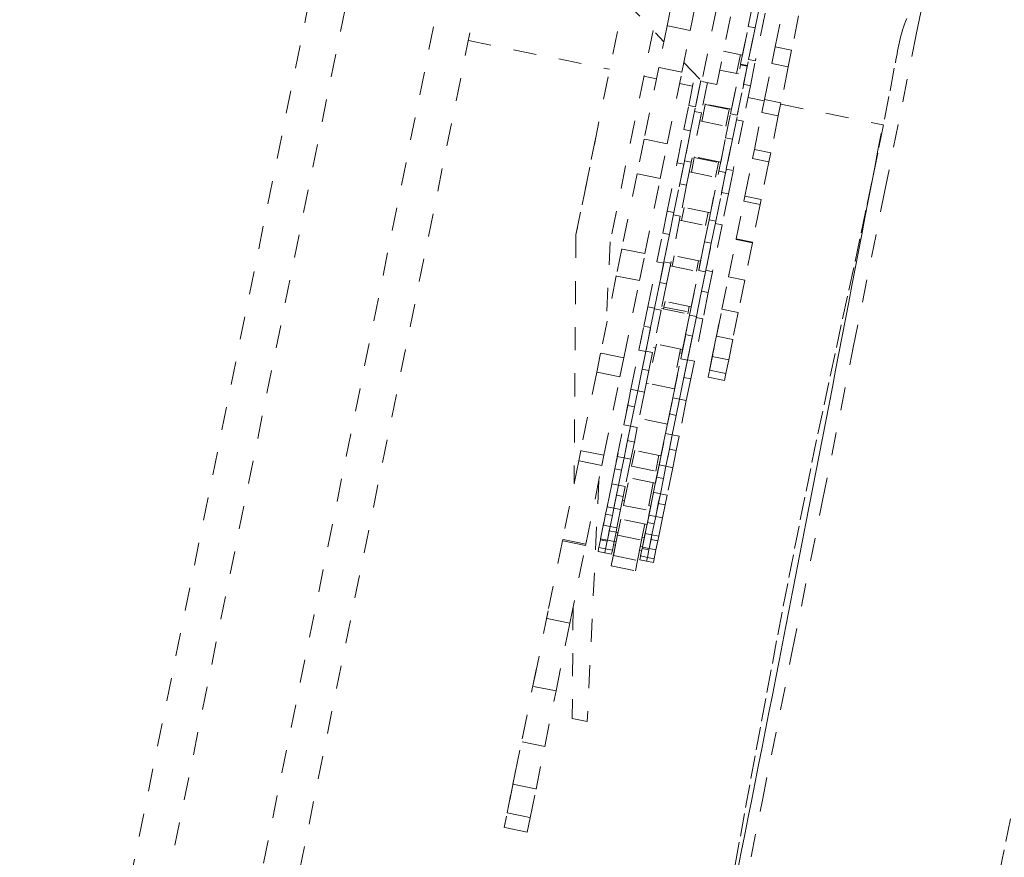
# Model space of a CAD drawing. Units: inches. Extents: x -233 to 271, y -137 to 137.
# Drawn here: x -72 to -68, y -6 to -3 of the extents above; entities that cross this region are included whole.
import ezdxf

# ---------------------------------------------------------------- set-up
doc = ezdxf.new("R2010")
doc.units = ezdxf.units.IN
doc.header["$MEASUREMENT"] = 0
doc.linetypes.add('DASHED', pattern=[0.2, 0.1, -0.1])
doc.layers.add('Unnamed [1.1]', color=7, linetype='Continuous', lineweight=0)

msp = doc.modelspace()

# ---------------------------------------------------------------- linework, layer by layer
at = {"layer": 'Unnamed [1.1]', "color": 18, "linetype": 'DASHED', "lineweight": 0, "true_color": 0x000000}
for p, q in [((-71.9046831, -8.7303258), (-70.5104418, -1.8764474)), ((-71.7496061, -8.7678394), (-70.3553647, -1.913961)), ((-71.3655687, -8.8459617), (-69.9713273, -1.9920833)), ((-71.2081604, -8.8720151), (-69.813919, -2.0181366)), ((-69.0374782, -2.3763987), (-69.0966856, -2.6674532)), ((-68.9962888, -2.6878763), (-68.9370814, -2.3968218)), ((-69.4922203, -3.5740925), (-69.2763886, -2.5130968)), ((-69.2845374, -2.5531551), (-69.1106792, -2.7362501)), ((-68.7448673, -2.6702257), (-68.7226081, -2.5608028)), ((-68.8826153, -2.5933397), (-68.9467957, -2.9088406)), ((-68.7154694, -2.676206), (-68.6932102, -2.566783)), ((-68.8815128, -2.9221207), (-68.8173325, -2.6066198)), ((-68.770048, -2.7940099), (-68.7389009, -2.6408958)), ((-68.6720069, -2.6130466), (-68.7140895, -2.8199184)), ((-68.628051, -2.7584452), (-68.5977611, -2.6095447)), ((-68.5266047, -2.6240195), (-68.5568946, -2.7729201)), ((-69.1573099, -2.6871419), (-69.3438754, -3.6042694)), ((-69.0966856, -2.6674532), (-69.1334904, -2.8483801)), ((-68.9962888, -2.6878763), (-69.0966856, -2.6674532)), ((-69.0330936, -2.8688032), (-68.9962888, -2.6878763)), ((-68.7781462, -2.8338195), (-68.7448673, -2.6702257)), ((-68.7154694, -2.676206), (-68.7487483, -2.8397998)), ((-68.7154694, -2.676206), (-68.7448673, -2.6702257)), ((-68.7434874, -2.8139382), (-68.7154743, -2.6762301)), ((-69.9590166, -2.731417), (-69.3461607, -2.8560864)), ((-68.6427438, -2.8306731), (-68.628051, -2.7584452)), ((-68.628051, -2.7584452), (-68.5568946, -2.7729201)), ((-68.5568946, -2.7729201), (-68.5715875, -2.845148)), ((-68.7700495, -2.7940099), (-68.8520585, -2.7773286)), ((-68.7792199, -2.7921442), (-68.7959642, -2.8744565)), ((-68.7652829, -2.9210814), (-68.7434874, -2.8139382)), ((-68.7140895, -2.8199184), (-68.7434874, -2.8139382)), ((-69.1334904, -2.8483801), (-69.1966293, -3.1587615)), ((-69.0330936, -2.8688032), (-69.1334904, -2.8483801)), ((-69.0245748, -2.8269292), (-68.9467957, -2.9088406)), ((-68.8688024, -2.8596412), (-68.7867934, -2.8763225)), ((-68.8220034, -3.049415), (-68.778694, -2.8365126)), ((-68.7492961, -2.8424928), (-68.7926055, -3.0553952)), ((-68.7786927, -2.8365108), (-68.7492969, -2.8424917)), ((-68.748747, -2.8397983), (-68.7781464, -2.8338214)), ((-68.735885, -2.9270616), (-68.7140895, -2.8199184)), ((-68.674503, -2.9867964), (-68.6427438, -2.8306731)), ((-68.6427438, -2.8306731), (-68.5715875, -2.845148)), ((-68.5715875, -2.845148), (-68.6033467, -3.0012713)), ((-69.1978157, -2.8862633), (-69.1434435, -2.8973239)), ((-69.0962326, -3.1791846), (-69.0330936, -2.8688032)), ((-69.0032905, -3.0125369), (-68.9759504, -2.8781369)), ((-68.8179393, -3.0294363), (-68.7867923, -2.8763223)), ((-69.0430467, -2.917747), (-68.9863516, -2.9292801)), ((-68.9738927, -3.0185174), (-68.9507373, -2.9046892)), ((-68.9507364, -2.904685), (-68.9738926, -3.0185171)), ((-68.9219809, -2.9138229), (-68.9485288, -3.0443284)), ((-68.9467957, -2.9088406), (-68.8815128, -2.9221207)), ((-68.7926056, -3.0553955), (-68.7652829, -2.9210814)), ((-68.735885, -2.9270616), (-68.7672417, -3.0812065)), ((-68.735885, -2.9270616), (-68.7652829, -2.9210814)), ((-68.7462687, -2.9781187), (-68.6756582, -2.9924825)), ((-68.6859263, -3.0429516), (-68.674503, -2.9867964)), ((-68.674503, -2.9867964), (-68.6033467, -3.0012713)), ((-69.0244563, -3.1165848), (-69.0032905, -3.0125369)), ((-68.9738926, -3.0185171), (-69.0032905, -3.0125369)), ((-68.9950584, -3.1225651), (-68.9738926, -3.0185171)), ((-68.9471231, -3.0817934), (-68.932297, -3.0089105)), ((-68.8179374, -3.0294367), (-68.9404303, -3.00452)), ((-68.932297, -3.0089105), (-68.9317623, -3.0062822)), ((-68.932297, -3.0089105), (-68.8276459, -3.030199)), ((-68.8276459, -3.030199), (-68.842472, -3.1030819)), ((-68.8271113, -3.0275707), (-68.8276459, -3.030199)), ((-68.6033467, -3.0012713), (-68.61477, -3.0574265)), ((-68.6045018, -3.0069574), (-68.1618501, -3.0970033)), ((-68.9485292, -3.0443302), (-68.9920798, -3.2584185)), ((-68.9485274, -3.0443278), (-68.9779269, -3.038347)), ((-68.8431692, -3.1534629), (-68.8220034, -3.049415)), ((-68.7926055, -3.0553952), (-68.8220034, -3.049415)), ((-68.8137713, -3.1594431), (-68.7926055, -3.0553952)), ((-68.7186462, -3.2037975), (-68.6859263, -3.0429516)), ((-68.6859263, -3.0429516), (-68.61477, -3.0574265)), ((-68.61477, -3.0574265), (-68.6474898, -3.2182724)), ((-69.0538324, -3.2609933), (-69.0244563, -3.1165848)), ((-68.9950584, -3.1225651), (-69.0244563, -3.1165848)), ((-68.9557921, -3.0800284), (-68.833299, -3.1049488)), ((-68.8644471, -3.2580617), (-68.8333001, -3.1049476)), ((-68.7672421, -3.0812083), (-68.8107927, -3.2952966)), ((-68.7672429, -3.0812061), (-68.7966387, -3.0752253)), ((-69.4058876, -3.1496942), (-69.4922203, -3.5740925)), ((-69.1966293, -3.1587615), (-69.2272502, -3.3092892)), ((-69.0962326, -3.1791846), (-69.1966293, -3.1587615)), ((-68.9950584, -3.1225651), (-69.0244345, -3.2669735)), ((-69.0214777, -3.2524383), (-68.9950567, -3.1225564)), ((-68.8725453, -3.2978713), (-68.8431692, -3.1534629)), ((-68.8137713, -3.1594431), (-68.8431692, -3.1534629)), ((-68.8137713, -3.1594431), (-68.8431474, -3.3038516)), ((-68.8401906, -3.2893164), (-68.8137696, -3.1594345)), ((-69.1268535, -3.3297123), (-69.0962326, -3.1791846)), ((-68.9918934, -3.3018776), (-68.9789993, -3.238492)), ((-68.8644468, -3.2580632), (-68.9869399, -3.2331427)), ((-68.9789993, -3.238492), (-68.9782701, -3.2349074)), ((-68.9789993, -3.238492), (-68.8743483, -3.2597805)), ((-68.7598589, -3.4063927), (-68.7266223, -3.2430069)), ((-68.7266223, -3.2430069), (-68.7186462, -3.2037975)), ((-68.7266223, -3.2430069), (-68.655466, -3.2574818)), ((-68.7186462, -3.2037975), (-68.6474898, -3.2182724)), ((-68.6474898, -3.2182724), (-68.655466, -3.2574818)), ((-69.0965656, -3.471063), (-69.0512593, -3.248344)), ((-69.0244413, -3.2670069), (-69.0671677, -3.4770433)), ((-69.0244364, -3.2669735), (-69.0538321, -3.2609927)), ((-69.0418528, -3.3525991), (-69.0214777, -3.2524383)), ((-68.9920798, -3.2584185), (-69.0214777, -3.2524383)), ((-69.0124549, -3.3585793), (-68.9920798, -3.2584185)), ((-68.9152785, -3.5079411), (-68.8699722, -3.2852221)), ((-68.8743483, -3.2597805), (-68.8872424, -3.3231661)), ((-68.8736191, -3.2561959), (-68.8743483, -3.2597805)), ((-68.655466, -3.2574818), (-68.6887025, -3.4208676)), ((-69.2272502, -3.3092892), (-69.2934327, -3.6346321)), ((-69.1268535, -3.3297123), (-69.2272502, -3.3092892)), ((-69.1930359, -3.6550552), (-69.1268535, -3.3297123)), ((-69.0005635, -3.3001139), (-68.8780706, -3.3250306)), ((-68.9092174, -3.4781459), (-68.8780704, -3.3250318)), ((-68.8431542, -3.303885), (-68.8858806, -3.5139214)), ((-68.8431481, -3.3038517), (-68.8725439, -3.2978709)), ((-68.8605657, -3.3894772), (-68.8401906, -3.2893164)), ((-68.8107927, -3.2952966), (-68.8401906, -3.2893164)), ((-68.8311678, -3.3954574), (-68.8107927, -3.2952966)), ((-69.0671673, -3.4770412), (-69.0418528, -3.3525991)), ((-69.0124549, -3.3585793), (-69.0418528, -3.3525991)), ((-69.0124549, -3.3585793), (-69.0398069, -3.4930379)), ((-68.8858802, -3.5139193), (-68.8605657, -3.3894772)), ((-68.8311678, -3.3954574), (-68.8605657, -3.3894772)), ((-68.8311678, -3.3954574), (-68.8585199, -3.529916)), ((-68.7641941, -3.4277039), (-68.7598589, -3.4063927)), ((-68.7598589, -3.4063927), (-68.6887025, -3.4208676)), ((-69.0345856, -3.5117456), (-69.0230405, -3.4549917)), ((-68.9092184, -3.4781449), (-69.0317075, -3.4532281)), ((-68.7974871, -3.5913675), (-68.7641941, -3.4277039)), ((-68.7641941, -3.4277039), (-68.6930377, -3.4421788)), ((-68.6930377, -3.4421788), (-68.7263308, -3.6058424)), ((-68.6887025, -3.4208676), (-68.6930377, -3.4421788)), ((-69.1159949, -3.5665745), (-69.0965656, -3.471063)), ((-69.0671677, -3.4770433), (-69.0965656, -3.471063)), ((-69.086597, -3.5725547), (-69.0671677, -3.4770433)), ((-69.0398094, -3.4930498), (-69.0812169, -3.696603)), ((-69.0398082, -3.4930398), (-69.069204, -3.4870589)), ((-68.9183894, -3.4762802), (-68.9299345, -3.5330341)), ((-69.0432544, -3.5099833), (-68.9207614, -3.5349)), ((-68.9519096, -3.688014), (-68.9207626, -3.5348999)), ((-68.9347078, -3.6034526), (-68.9152785, -3.5079411)), ((-68.8858806, -3.5139214), (-68.9152785, -3.5079411)), ((-68.9053099, -3.6094328), (-68.8858806, -3.5139214)), ((-68.8585223, -3.5299279), (-68.8999298, -3.7334811)), ((-68.8585201, -3.5299142), (-68.8879195, -3.5239373)), ((-69.4922203, -3.5740925), (-69.5005996, -4.6530474)), ((-69.4922203, -3.5740925), (-69.5005984, -4.6530379)), ((-69.1412949, -3.6909455), (-69.1159949, -3.5665745)), ((-69.086597, -3.5725547), (-69.1159949, -3.5665745)), ((-69.086597, -3.5725547), (-69.111897, -3.6969258)), ((-69.1106148, -3.6906228), (-69.0865893, -3.5725169)), ((-69.3438754, -3.6042694), (-69.3612571, -3.96806)), ((-68.9600078, -3.7278236), (-68.9347078, -3.6034526)), ((-68.9053099, -3.6094328), (-68.9347078, -3.6034526)), ((-68.9053099, -3.6094328), (-68.9306099, -3.7338039)), ((-68.9293277, -3.7275009), (-68.9053022, -3.609395)), ((-68.8309094, -3.7556661), (-68.7980522, -3.5941455)), ((-68.7980522, -3.5941455), (-68.7974871, -3.5913675)), ((-68.7980522, -3.5941455), (-68.7268959, -3.6086204)), ((-68.7974871, -3.5913675), (-68.7263308, -3.6058424)), ((-68.7268959, -3.6086204), (-68.759753, -3.770141)), ((-68.7263308, -3.6058424), (-68.7268959, -3.6086204)), ((-69.2934327, -3.6346321), (-69.317248, -3.7517048)), ((-69.1930359, -3.6550552), (-69.2934327, -3.6346321)), ((-69.2168513, -3.7721278), (-69.1930359, -3.6550552)), ((-69.1808864, -3.8855711), (-69.1342404, -3.6562669)), ((-69.0748746, -3.7098004), (-69.0657326, -3.6648598)), ((-68.9519092, -3.6880143), (-69.0744022, -3.6630977)), ((-69.1118976, -3.6969286), (-69.1514884, -3.8915513)), ((-69.1118988, -3.6969246), (-69.1412945, -3.6909438)), ((-69.1289505, -3.780758), (-69.1106148, -3.6906228)), ((-69.0812169, -3.696603), (-69.1106148, -3.6906228)), ((-69.0995526, -3.7867382), (-69.0812169, -3.696603)), ((-69.0835425, -3.7080383), (-68.9610534, -3.7329551)), ((-68.9995993, -3.9224492), (-68.9529534, -3.693145)), ((-68.9610816, -3.6861483), (-68.9702236, -3.7310889)), ((-69.317248, -3.7517048), (-69.3854407, -4.0869294)), ((-69.2168513, -3.7721278), (-69.317248, -3.7517048)), ((-68.9921986, -3.8860687), (-68.9610516, -3.7329546)), ((-68.9306105, -3.7338067), (-68.9702014, -3.9284294)), ((-68.9306105, -3.7338029), (-68.9600063, -3.727822)), ((-68.9476634, -3.8176361), (-68.9293277, -3.7275009)), ((-68.8999298, -3.7334811), (-68.9293277, -3.7275009)), ((-68.9182655, -3.8236163), (-68.8999298, -3.7334811)), ((-68.8595927, -3.8966692), (-68.827664, -3.7397125)), ((-68.8309094, -3.7556661), (-68.827664, -3.7397125)), ((-68.8309094, -3.7556661), (-68.759753, -3.770141)), ((-69.2850439, -4.1073525), (-69.2168513, -3.7721278)), ((-69.1514888, -3.8915529), (-69.1289505, -3.780758)), ((-69.0995526, -3.7867382), (-69.1289505, -3.780758)), ((-69.0995526, -3.7867382), (-69.1227881, -3.9009608)), ((-68.759753, -3.7701411), (-68.7884364, -3.9111441)), ((-68.9702017, -3.928431), (-68.9476634, -3.8176361)), ((-68.9182655, -3.8236163), (-68.9476634, -3.8176361)), ((-68.9182655, -3.8236163), (-68.941501, -3.9378389)), ((-69.1979888, -3.969644), (-69.1808864, -3.8855711)), ((-69.1514884, -3.8915513), (-69.1808864, -3.8855711)), ((-68.9921973, -3.8860693), (-69.1146903, -3.8611527)), ((-69.110896, -3.886876), (-69.1060217, -3.8629145)), ((-69.0013706, -3.884203), (-69.0062449, -3.9081645)), ((-68.8831336, -4.0123925), (-68.8525369, -3.8619839)), ((-68.8595927, -3.8966692), (-68.8525369, -3.8619839)), ((-69.1685909, -3.9756242), (-69.1514884, -3.8915513)), ((-69.1227893, -3.9009665), (-69.1600796, -4.0842799)), ((-69.1227873, -3.9009604), (-69.1521869, -3.8949797)), ((-69.1211218, -3.8927729), (-68.9986327, -3.9176897)), ((-69.1124539, -3.8945345), (-69.110896, -3.886876)), ((-69.110896, -3.886876), (-69.0062449, -3.9081645)), ((-69.0297779, -4.0708029), (-68.9986309, -3.9176888)), ((-69.0167017, -4.0065221), (-68.9995993, -3.9224492)), ((-69.0062449, -3.9081645), (-69.0078029, -3.915823)), ((-68.9702014, -3.9284294), (-68.9995993, -3.9224492)), ((-68.8595927, -3.8966692), (-68.7884364, -3.9111441)), ((-68.7884364, -3.9111442), (-68.8119772, -4.0268674)), ((-69.2191632, -4.0737344), (-69.1979888, -3.969644)), ((-69.1685909, -3.9756242), (-69.1979888, -3.969644)), ((-68.9873038, -4.0125023), (-68.9702014, -3.9284294)), ((-68.9415022, -3.9378446), (-68.9787925, -4.121158)), ((-68.9415029, -3.9378387), (-68.9708986, -3.9318579)), ((-68.901096, -4.1006931), (-68.8723239, -3.9592535)), ((-68.8831336, -4.0123925), (-68.8723239, -3.9592535)), ((-69.2536907, -4.2434663), (-69.2064033, -4.0110085)), ((-69.1685909, -3.9756242), (-69.1897653, -4.0797147)), ((-69.1894775, -4.0782997), (-69.1685905, -3.9756223)), ((-69.0378762, -4.1106125), (-69.0167017, -4.0065221)), ((-68.9873038, -4.0125023), (-69.0167017, -4.0065221)), ((-68.9873038, -4.0125023), (-69.0084783, -4.1165927)), ((-69.0081904, -4.1151777), (-68.9873034, -4.0125004)), ((-68.8831336, -4.0123925), (-68.8119772, -4.0268674)), ((-69.1598668, -4.1276092), (-69.143601, -4.0476486)), ((-69.0297767, -4.0708039), (-69.1522697, -4.0458835)), ((-68.9132217, -4.1603009), (-68.8866615, -4.0297352)), ((-68.901096, -4.1006931), (-68.8866615, -4.0297352)), ((-68.8119773, -4.0268675), (-68.8299397, -4.115168)), ((-69.3854407, -4.0869294), (-69.402063, -4.1686421)), ((-69.2850439, -4.1073525), (-69.3854407, -4.0869294)), ((-69.1897654, -4.0797148), (-69.2242928, -4.2494466)), ((-69.1897662, -4.0797143), (-69.219162, -4.0737334)), ((-69.2052166, -4.1556705), (-69.1894775, -4.0782997)), ((-69.1600796, -4.0842799), (-69.1894775, -4.0782997)), ((-69.1758186, -4.1616507), (-69.1600796, -4.0842799)), ((-69.1557061, -4.0627771), (-69.1470383, -4.0645415)), ((-69.0724037, -4.2803444), (-69.0297782, -4.0708041)), ((-69.0643615, -4.2408104), (-69.0332145, -4.0876963)), ((-69.0389499, -4.0689371), (-69.0552158, -4.1488977)), ((-69.0423879, -4.0858312), (-69.033213, -4.0876975)), ((-68.9193572, -4.190462), (-68.8953803, -4.0725957)), ((-68.9193572, -4.190462), (-68.8982866, -4.0868825)), ((-68.9132217, -4.1603009), (-68.8953803, -4.0725957)), ((-69.3016662, -4.1890652), (-69.2850439, -4.1073525)), ((-69.0084783, -4.1165929), (-69.0430057, -4.2863247)), ((-69.008478, -4.1165925), (-69.0378775, -4.1106118)), ((-69.0239295, -4.1925486), (-69.0081904, -4.1151777)), ((-68.9787925, -4.121158), (-69.0081904, -4.1151777)), ((-68.9945316, -4.1985288), (-68.9787925, -4.121158)), ((-68.901096, -4.1006931), (-68.8299397, -4.115168)), ((-68.8299397, -4.1151681), (-68.8420653, -4.1747758)), ((-69.402063, -4.1686421), (-69.4713374, -4.5091847)), ((-69.3016662, -4.1890652), (-69.402063, -4.1686421)), ((-69.2243489, -4.2497222), (-69.2052166, -4.1556705)), ((-69.1758186, -4.1616507), (-69.2052166, -4.1556705)), ((-69.1758186, -4.1616507), (-69.194951, -4.2557024)), ((-68.9132217, -4.1603009), (-68.8420653, -4.1747758)), ((-68.8420653, -4.1747759), (-68.8482008, -4.2049369)), ((-69.3709407, -4.5296078), (-69.3016662, -4.1890652)), ((-69.1870315, -4.2167674), (-69.1783639, -4.218528)), ((-69.0643608, -4.2408119), (-69.1868539, -4.2158914)), ((-69.0430618, -4.2866003), (-69.0239295, -4.1925486)), ((-68.9945316, -4.1985288), (-69.0239295, -4.1925486)), ((-68.9945316, -4.1985288), (-69.0136639, -4.2925805)), ((-68.9193572, -4.190462), (-68.8482008, -4.2049369)), ((-69.2679466, -4.3135462), (-69.2536907, -4.2434663)), ((-69.2242928, -4.2494466), (-69.2536907, -4.2434663)), ((-69.2385487, -4.3195265), (-69.2242928, -4.2494466)), ((-69.194951, -4.2557025), (-69.2262756, -4.4096895)), ((-69.1949508, -4.2557029), (-69.2243503, -4.2497222)), ((-69.0956861, -4.3947975), (-69.0645391, -4.2416834)), ((-69.0737096, -4.2398176), (-69.0645386, -4.241684)), ((-69.3128987, -4.5345238), (-69.2655552, -4.3017904)), ((-69.0866596, -4.3504243), (-69.0724037, -4.2803444)), ((-69.0430057, -4.2863247), (-69.0724037, -4.2803444)), ((-69.0572617, -4.3564046), (-69.0430057, -4.2863247)), ((-69.0136639, -4.2925805), (-69.0449885, -4.4465676)), ((-69.0136625, -4.2925811), (-69.0430621, -4.2866004)), ((-69.2850714, -4.3977291), (-69.2679466, -4.3135462)), ((-69.2385487, -4.3195265), (-69.2679466, -4.3135462)), ((-69.2556735, -4.4037093), (-69.2385482, -4.319524)), ((-69.2385487, -4.3195265), (-69.2556735, -4.4037093)), ((-69.1037843, -4.4346071), (-69.0866596, -4.3504243)), ((-69.0572617, -4.3564046), (-69.0866596, -4.3504243)), ((-69.2556721, -4.4037086), (-69.2850717, -4.3977279)), ((-69.0956864, -4.3947984), (-69.2181755, -4.3698816)), ((-69.1316116, -4.5714019), (-69.0956716, -4.394726)), ((-69.0743864, -4.4405874), (-69.0572611, -4.356402)), ((-69.0572617, -4.3564046), (-69.0743864, -4.4405874)), ((-69.2556684, -4.4036843), (-69.2835008, -4.540504)), ((-69.2683338, -4.4659451), (-69.2556662, -4.4036733)), ((-69.2262764, -4.4096894), (-69.2556721, -4.4037086)), ((-69.2389359, -4.4719254), (-69.2262683, -4.4096536)), ((-69.1235134, -4.5315922), (-69.1019802, -4.425738)), ((-69.0743877, -4.4405869), (-69.1037834, -4.4346061)), ((-69.0743814, -4.4405624), (-69.1022137, -4.5773821)), ((-69.0870467, -4.5028232), (-69.0743791, -4.4405514)), ((-69.0449881, -4.4465677), (-69.0743877, -4.4405869)), ((-69.2835008, -4.540504), (-69.2683338, -4.4659451)), ((-69.2389359, -4.4719254), (-69.2683338, -4.4659451)), ((-69.2389359, -4.4719254), (-69.2541029, -4.5464842)), ((-69.0576488, -4.5088035), (-69.0449812, -4.4465317)), ((-69.4713374, -4.5091847), (-69.480363, -4.5535532)), ((-69.3709407, -4.5296078), (-69.4713374, -4.5091847)), ((-69.3572424, -4.7525105), (-69.3098989, -4.5197771)), ((-69.2511967, -4.5765729), (-69.2373364, -4.5084379)), ((-69.1235128, -4.5315916), (-69.2460058, -4.5066749)), ((-69.1022137, -4.5773821), (-69.0870467, -4.5028232)), ((-69.0576488, -4.5088035), (-69.0870467, -4.5028232)), ((-69.0576488, -4.5088035), (-69.0728158, -4.5833623)), ((-69.480363, -4.5535532), (-69.5497585, -4.894691)), ((-69.3799663, -4.5739763), (-69.480363, -4.5535532)), ((-69.3799663, -4.5739763), (-69.3709407, -4.5296078)), ((-69.3237429, -4.5878319), (-69.3126563, -4.533332)), ((-69.2835023, -4.5405057), (-69.312898, -4.5345249)), ((-69.2943449, -4.5938121), (-69.2835066, -4.5405324)), ((-69.2541028, -4.5464826), (-69.2835023, -4.5405057)), ((-69.2541001, -4.5464703), (-69.2782211, -4.6650455)), ((-69.1476316, -4.6501534), (-69.1235104, -4.5315777)), ((-69.1326854, -4.5297264), (-69.1465456, -4.5978614)), ((-69.4493618, -4.9151141), (-69.3799663, -4.5739763)), ((-69.3370169, -4.653085), (-69.3237429, -4.5878319)), ((-69.2943449, -4.5938121), (-69.3237429, -4.5878319)), ((-69.307619, -4.6590652), (-69.2943439, -4.5938069)), ((-69.2943449, -4.5938121), (-69.307619, -4.6590652)), ((-69.2511967, -4.5765729), (-69.1465456, -4.5978614)), ((-69.1424558, -4.62471), (-69.1313692, -4.5702101)), ((-69.102214, -4.5773839), (-69.1316098, -4.5714031)), ((-69.1130579, -4.6306902), (-69.1022195, -4.5774105)), ((-69.0728146, -4.5833608), (-69.102214, -4.5773839)), ((-69.072813, -4.5833483), (-69.096934, -4.7019236)), ((-69.393352, -4.6397888), (-69.4432129, -5.683353)), ((-69.3076192, -4.6590644), (-69.3370187, -4.6530837)), ((-69.2858056, -4.7467052), (-69.2614546, -4.6269992)), ((-69.1476334, -4.6501542), (-69.2701226, -4.6252374)), ((-69.1568036, -4.6482877), (-69.1811546, -4.7679937)), ((-69.1759553, -4.7893886), (-69.1476654, -4.6503198)), ((-69.1557298, -4.6899631), (-69.1424558, -4.62471)), ((-69.1130579, -4.6306902), (-69.1424558, -4.62471)), ((-69.1263319, -4.6959433), (-69.1130568, -4.630685)), ((-69.1130579, -4.6306902), (-69.1263319, -4.6959433)), ((-69.3076288, -4.6591137), (-69.3278445, -4.7584907)), ((-69.3163843, -4.7021544), (-69.3076192, -4.6590662)), ((-69.2782196, -4.6650451), (-69.3076192, -4.6590644)), ((-69.2869864, -4.7081346), (-69.2782213, -4.6650464)), ((-69.1678571, -4.7495789), (-69.1553218, -4.6879574)), ((-69.1263309, -4.6959426), (-69.1557305, -4.6899619)), ((-69.1263418, -4.6959918), (-69.1465574, -4.7953688)), ((-69.1350972, -4.7390324), (-69.1263321, -4.6959443)), ((-69.0969352, -4.7019235), (-69.1263309, -4.6959426)), ((-69.3278445, -4.7584907), (-69.3163843, -4.7021544)), ((-69.2869864, -4.7081346), (-69.3163843, -4.7021544)), ((-69.2869864, -4.7081346), (-69.2984466, -4.7644709)), ((-69.2816815, -4.7264232), (-69.2903491, -4.7246626)), ((-69.1465574, -4.7953688), (-69.1350972, -4.7390324)), ((-69.1056993, -4.7450127), (-69.1350972, -4.7390324)), ((-69.1056993, -4.7450127), (-69.0969342, -4.7019245)), ((-69.3636821, -4.784167), (-69.356093, -4.7468601)), ((-69.3278457, -4.7584896), (-69.3572415, -4.7525088)), ((-69.3342842, -4.7901472), (-69.3278446, -4.7584914)), ((-69.2984462, -4.7644703), (-69.3278457, -4.7584896)), ((-69.2984466, -4.7644709), (-69.3146255, -4.8440039)), ((-69.2858056, -4.7467052), (-69.1811546, -4.7679937)), ((-69.184036, -4.8291119), (-69.1678563, -4.7495749)), ((-69.1678562, -4.7495793), (-69.1770272, -4.7477129)), ((-69.1056993, -4.7450127), (-69.1171595, -4.801349)), ((-69.3854304, -4.8910786), (-69.3708175, -4.8192436)), ((-69.3734213, -4.8320434), (-69.3636821, -4.784167)), ((-69.3342842, -4.7901472), (-69.3636821, -4.784167)), ((-69.3440234, -4.8380237), (-69.334283, -4.7901415)), ((-69.3342842, -4.7901472), (-69.3440234, -4.8380237)), ((-69.3122205, -4.8765567), (-69.297859, -4.8059576)), ((-69.1840377, -4.8291103), (-69.3065269, -4.8041935)), ((-69.1921342, -4.8689215), (-69.182395, -4.8210451)), ((-69.182395, -4.8210451), (-69.1748059, -4.7837382)), ((-69.1529971, -4.8270253), (-69.182395, -4.8210451)), ((-69.1465575, -4.7953678), (-69.175957, -4.7893871)), ((-69.1529971, -4.8270253), (-69.1465575, -4.7953695)), ((-69.1171579, -4.8013486), (-69.1465575, -4.7953678)), ((-69.1171595, -4.801349), (-69.1333384, -4.880882)), ((-69.3440234, -4.8380243), (-69.3734229, -4.8320436)), ((-69.344025, -4.8380315), (-69.3560325, -4.8970589)), ((-69.3560325, -4.8970589), (-69.3479082, -4.8571211)), ((-69.3479082, -4.8571211), (-69.3440129, -4.837972)), ((-69.3185103, -4.8631013), (-69.3479082, -4.8571211)), ((-69.3146238, -4.8440051), (-69.3440234, -4.8380243)), ((-69.3300538, -4.9642223), (-69.3098681, -4.8649928)), ((-69.3185103, -4.8631013), (-69.3266346, -4.9030391)), ((-69.3098664, -4.8649914), (-69.3185378, -4.8632309)), ((-69.3185103, -4.8631013), (-69.3146149, -4.8439522)), ((-69.1932079, -4.8272461), (-69.2075695, -4.8978452)), ((-69.2041433, -4.9279567), (-69.1895304, -4.8561216)), ((-69.1960451, -4.8881471), (-69.1914837, -4.865724)), ((-69.1627363, -4.8749018), (-69.1529959, -4.8270196)), ((-69.1529971, -4.8270253), (-69.1627363, -4.8749018)), ((-69.5509291, -4.9004455), (-69.6194124, -5.2370988)), ((-69.5497585, -4.894691), (-69.5509291, -4.9004455)), ((-69.4505324, -4.9208685), (-69.5509291, -4.9004455)), ((-69.4493618, -4.9151141), (-69.5497585, -4.894691)), ((-69.3931785, -4.9291668), (-69.3865507, -4.8965859)), ((-69.3865507, -4.8965859), (-69.3854269, -4.8910615)), ((-69.3571528, -4.9025662), (-69.3865507, -4.8965859)), ((-69.3560344, -4.8970579), (-69.3854302, -4.891077)), ((-69.3637806, -4.935147), (-69.3571521, -4.9025626)), ((-69.3571528, -4.9025662), (-69.3637806, -4.935147)), ((-69.3571528, -4.9025662), (-69.356029, -4.8970418)), ((-69.3266349, -4.9030386), (-69.3560344, -4.8970579)), ((-69.3390794, -5.0085908), (-69.3176162, -4.903081)), ((-69.3266378, -4.9030545), (-69.3343827, -4.9411272)), ((-69.3176146, -4.9030817), (-69.3262862, -4.9013174)), ((-69.3122205, -4.8765567), (-69.2075695, -4.8978452)), ((-69.2075695, -4.8978453), (-69.2254027, -4.9855108)), ((-69.1960449, -4.8881475), (-69.2052159, -4.8862811)), ((-69.2037931, -4.9262352), (-69.1960541, -4.888191)), ((-69.1627351, -4.8749026), (-69.1921347, -4.8689218)), ((-69.1627379, -4.8749096), (-69.1747454, -4.933937)), ((-69.1747454, -4.933937), (-69.1666211, -4.8939992)), ((-69.1666211, -4.8939992), (-69.1627258, -4.8748501)), ((-69.1372232, -4.8999794), (-69.1666211, -4.8939992)), ((-69.1333394, -4.8808834), (-69.1627351, -4.8749026)), ((-69.1372232, -4.8999794), (-69.1453475, -4.9399172)), ((-69.1372232, -4.8999794), (-69.1333279, -4.8808303)), ((-69.5190156, -5.2575219), (-69.4505324, -4.9208685)), ((-69.4505324, -4.9208685), (-69.4493618, -4.9151141)), ((-69.3966064, -4.946018), (-69.392617, -4.9264067)), ((-69.3672089, -4.9519995), (-69.3966046, -4.9460186)), ((-69.3637788, -4.9351481), (-69.3931784, -4.9291673)), ((-69.3378093, -4.9579802), (-69.3672089, -4.9519995)), ((-69.3672085, -4.9519982), (-69.3637789, -4.9351387)), ((-69.3637833, -4.9351603), (-69.3672085, -4.9519982)), ((-69.3343831, -4.9411289), (-69.3637788, -4.9351481)), ((-69.3390794, -5.0085908), (-69.3210441, -4.9199323)), ((-69.3343856, -4.9411418), (-69.3378106, -4.9579784)), ((-69.3300538, -4.9642223), (-69.3210442, -4.9199325)), ((-69.3210447, -4.9199331), (-69.3297124, -4.9181687)), ((-69.2072195, -4.9430853), (-69.2163943, -4.941219)), ((-69.2037932, -4.926234), (-69.2129643, -4.9243676)), ((-69.2118914, -4.9660449), (-69.2052637, -4.933464)), ((-69.2052637, -4.933464), (-69.2041399, -4.9279396)), ((-69.1758658, -4.9394443), (-69.2052637, -4.933464)), ((-69.1747462, -4.9339361), (-69.2041419, -4.9279552)), ((-69.1824935, -4.9720251), (-69.175865, -4.9394407)), ((-69.1758658, -4.9394443), (-69.1824935, -4.9720251)), ((-69.1758658, -4.9394443), (-69.174742, -4.9339199)), ((-69.1453466, -4.9399168), (-69.1747462, -4.9339361)), ((-69.1453507, -4.9399326), (-69.1530956, -4.9780053)), ((-69.3300538, -4.9642223), (-69.2254027, -4.9855108)), ((-69.2254027, -4.9855109), (-69.2344283, -5.0298793)), ((-69.1859206, -4.9888777), (-69.2153202, -4.982897)), ((-69.2153193, -4.9828961), (-69.2113299, -4.9632847)), ((-69.1824944, -4.9720264), (-69.2118901, -4.9660456)), ((-69.1859214, -4.9888763), (-69.1824918, -4.9720168)), ((-69.1824962, -4.9720384), (-69.1859214, -4.9888763)), ((-69.156525, -4.9948547), (-69.1859206, -4.9888777)), ((-69.1530948, -4.9780071), (-69.1824944, -4.9720264)), ((-69.1530985, -4.9780199), (-69.1565235, -4.9948565)), ((-69.3390794, -5.0085908), (-69.2344283, -5.0298793)), ((-69.6126472, -5.2038422), (-69.679201, -5.5310107)), ((-69.6126472, -5.2038422), (-69.6194124, -5.2370988)), ((-69.5047495, -5.1874046), (-69.5084981, -5.6700841)), ((-69.5047478, -5.1873917), (-69.5084958, -5.6700729)), ((-69.5190156, -5.2575219), (-69.6194124, -5.2370988)), ((-69.5788043, -5.5514338), (-69.5190157, -5.257522)), ((-69.664492, -5.4587034), (-69.7282526, -5.7721407)), ((-69.664492, -5.4587034), (-69.679201, -5.5310107)), ((-69.5788043, -5.5514338), (-69.679201, -5.5310107)), ((-69.6278558, -5.7925637), (-69.5788043, -5.5514339)), ((-69.7057289, -5.6614177), (-69.7656871, -5.956163)), ((-69.7057289, -5.6614177), (-69.7282526, -5.7721407)), ((-69.5084981, -5.6700841), (-69.4432152, -5.6833642)), ((-69.4432129, -5.683353), (-69.5084958, -5.6700729)), ((-69.6278558, -5.7925637), (-69.7282526, -5.7721407)), ((-69.6652903, -5.9765861), (-69.6278559, -5.7925639)), ((-69.7356071, -5.8082943), (-69.7909637, -6.0804187)), ((-69.7356071, -5.8082943), (-69.7656871, -5.956163)), ((-69.7537794, -5.8976267), (-69.8037513, -6.1432808)), ((-69.7598422, -5.9274306), (-69.8037513, -6.1432808)), ((-69.7537794, -5.8976267), (-69.7909637, -6.0804187)), ((-69.7656871, -5.956163), (-69.6652903, -5.9765861)), ((-69.6905669, -6.1008418), (-69.6652904, -5.9765863)), ((-69.7909637, -6.0804187), (-69.6905669, -6.1008418)), ((-69.7033545, -6.1637039), (-69.690567, -6.1008421)), ((-69.7033545, -6.1637039), (-69.8037513, -6.1432808))]:
    msp.add_line(p, q, dxfattribs=at)
for points in [[(-68.8116735, -6.662613), (-68.6836367, -6.0247519), (-68.5540309, -5.3792857), (-68.4226848, -4.7254275), (-68.289427, -4.0623905), (-68.1540863, -3.3893879), (-68.0164913, -2.7056328), (-67.8764708, -2.0103384), (-67.7338533, -1.3027178)], [(-66.6624071, -1.5358083), (-66.8380439, -2.3854866), (-67.0080161, -3.2076074), (-67.1725175, -4.0031455), (-67.331742, -4.7730762), (-67.4858835, -5.5183744), (-67.6351359, -6.2400152), (-67.7796931, -6.9389736)], [(-68.0574136, -2.6363902), (-68.0626913, -2.6482859), (-68.067529, -2.6604219), (-68.0719638, -2.6727719), (-68.0760327, -2.6853098), (-68.0797729, -2.6980093), (-68.0832214, -2.7108442), (-68.0864153, -2.7237883), (-68.0893916, -2.7368154), (-68.0921874, -2.7498992), (-68.0948399, -2.7630135), (-68.0973859, -2.7761321), (-68.0998627, -2.7892288), (-68.1023073, -2.8022774), (-68.1047568, -2.8152515), (-68.1072482, -2.8281251)], [(-68.8022266, -6.3055194), (-68.779397, -6.1808818), (-68.7565244, -6.0562239), (-68.7335824, -5.9315507), (-68.7105439, -5.8068673), (-68.6873825, -5.6821788), (-68.6640713, -5.5574902), (-68.6405837, -5.4328067), (-68.6168928, -5.3081334), (-68.5929721, -5.1834753), (-68.5687947, -5.0588375), (-68.544334, -4.9342252), (-68.5195632, -4.8096433), (-68.4944556, -4.6850971), (-68.4688913, -4.5605214), (-68.4428378, -4.4358759), (-68.4163998, -4.3112022), (-68.389682, -4.1865422), (-68.3627891, -4.0619375), (-68.3358256, -3.93743), (-68.3088962, -3.8130614), (-68.2821056, -3.6888735), (-68.2555584, -3.564908), (-68.2293593, -3.4412067), (-68.203613, -3.3178114), (-68.1784241, -3.1947639), (-68.1538972, -3.0721058), (-68.130137, -2.9498789), (-68.1072482, -2.8281251)], [(-68.1687099, -3.1339188), (-68.1827458, -3.207034), (-68.1967868, -3.2801658), (-68.2108339, -3.3533169), (-68.2248883, -3.42649), (-68.238951, -3.4996878), (-68.2530233, -3.5729129), (-68.2671061, -3.646168), (-68.2812007, -3.7194558), (-68.2953081, -3.7927789), (-68.3094295, -3.86614), (-68.323566, -3.9395418), (-68.3377186, -4.0129869), (-68.3518886, -4.086478), (-68.3660769, -4.1600178), (-68.3802848, -4.233609), (-68.3945134, -4.3072542), (-68.4087637, -4.380956), (-68.423037, -4.4547173), (-68.4373342, -4.5285405), (-68.4516565, -4.6024284), (-68.4660051, -4.6763837), (-68.480381, -4.750409), (-68.4947854, -4.8245071), (-68.5092193, -4.8986804), (-68.523684, -4.9729319), (-68.5381805, -5.047264), (-68.5527099, -5.1216795), (-68.5672733, -5.196181), (-68.5818719, -5.2707713), (-68.5965068, -5.3454529), (-68.6111791, -5.4202285), (-68.6258899, -5.4951009), (-68.6406403, -5.5700727), (-68.6554314, -5.6451465), (-68.6702644, -5.720325), (-68.6851404, -5.795611), (-68.7000605, -5.871007), (-68.7150258, -5.9465157), (-68.7300373, -6.0221398), (-68.7450964, -6.097882), (-68.7602039, -6.1737449), (-68.7753612, -6.2497312), (-68.7905692, -6.3258435)]]:
    msp.add_lwpolyline(points, dxfattribs=at)

doc.saveas('drawing.dxf')
